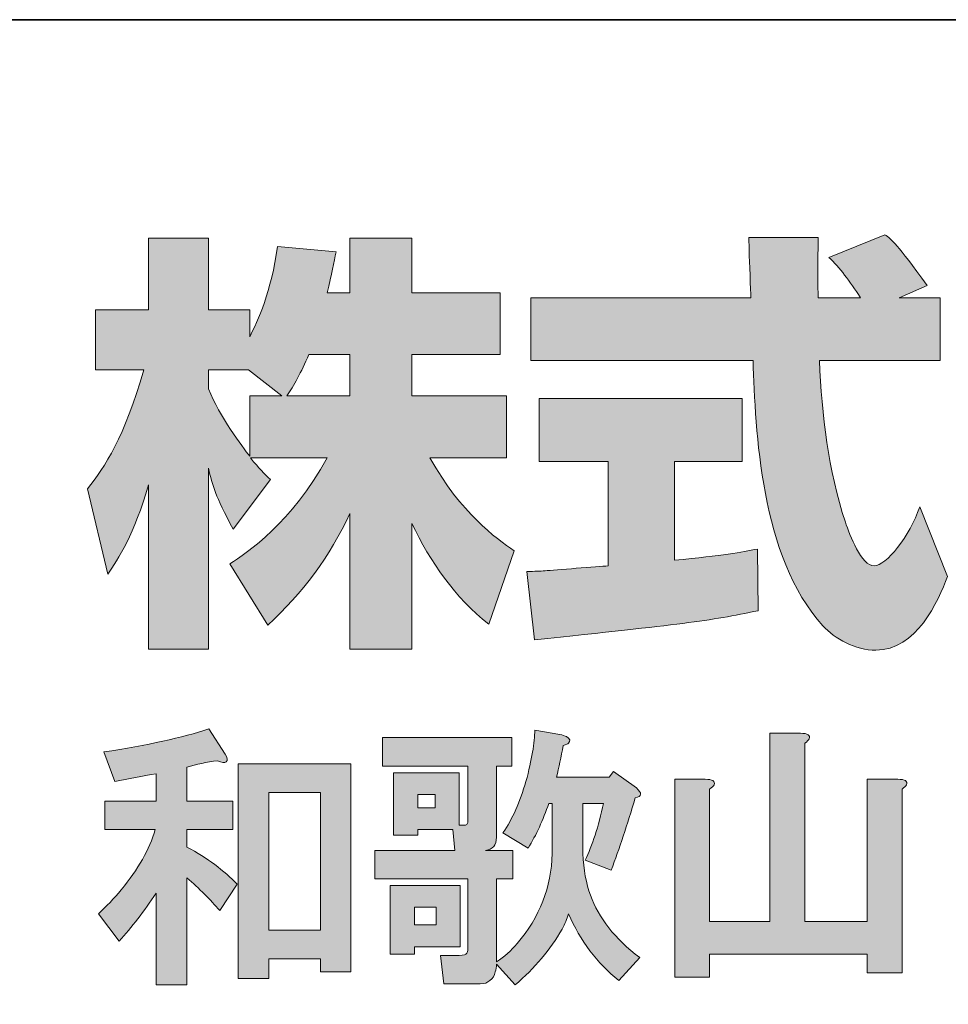
# Model space of a CAD drawing. Units: inches. Extents: x 15 to 405, y 10 to 287.
# Drawn here: x 345 to 358, y 22 to 35 of the extents above; entities that cross this region are included whole.
import ezdxf

# ---------------------------------------------------------------- set-up
doc = ezdxf.new("R2010")
doc.units = ezdxf.units.IN
doc.header["$MEASUREMENT"] = 0
doc.layers.add('レイヤー 1', color=7, linetype='Continuous')

# ---------------------------------------------------------------- blocks, each defined once
blk = doc.blocks.new('block 155')
at = {"layer": 'レイヤー 1', "true_color": 0x231815}
h = blk.add_hatch(color=250, dxfattribs=at)
h.dxf.hatch_style = 2
edge = h.paths.add_edge_path()
edge.add_spline(control_points=[(347.779, 25.165), (347.809, 25.115), (347.814, 25.081), (347.794, 25.061), (347.774, 25.041), (347.734, 25.046), (347.674, 25.075), (347.525, 25.055), (347.385, 25.026), (347.256, 24.986), (347.256, 24.986), (347.256, 24.522), (347.256, 24.522), (347.256, 24.522), (347.884, 24.522), (347.884, 24.522), (347.884, 24.522), (347.884, 24.133), (347.884, 24.133), (347.884, 24.133), (347.256, 24.133), (347.256, 24.133), (347.256, 24.133), (347.256, 23.894), (347.256, 23.894), (347.535, 23.744), (347.764, 23.574), (347.944, 23.385), (347.944, 23.385), (347.704, 23.026), (347.704, 23.026), (347.575, 23.176), (347.425, 23.325), (347.256, 23.475), (347.256, 23.475), (347.256, 22.009), (347.256, 22.009), (347.256, 22.009), (346.837, 22.009), (346.837, 22.009), (346.837, 22.009), (346.837, 23.265), (346.837, 23.265), (346.667, 23.016), (346.497, 22.797), (346.328, 22.607), (346.328, 22.607), (346.044, 22.981), (346.044, 22.981), (346.153, 23.081), (346.258, 23.191), (346.358, 23.31), (346.587, 23.59), (346.742, 23.864), (346.822, 24.133), (346.822, 24.133), (346.134, 24.133), (346.134, 24.133), (346.134, 24.133), (346.134, 24.522), (346.134, 24.522), (346.134, 24.522), (346.837, 24.522), (346.837, 24.522), (346.837, 24.522), (346.837, 24.896), (346.837, 24.896), (346.647, 24.866), (346.457, 24.831), (346.268, 24.791), (346.268, 24.791), (346.118, 25.195), (346.118, 25.195), (346.717, 25.285), (347.196, 25.39), (347.555, 25.51), (347.555, 25.51), (347.779, 25.165), (347.779, 25.165)], knot_values=[0, 0, 0, 0, 1, 1, 1, 2, 2, 2, 3, 3, 3, 4, 4, 4, 5, 5, 5, 6, 6, 6, 7, 7, 7, 8, 8, 8, 9, 9, 9, 10, 10, 10, 11, 11, 11, 12, 12, 12, 13, 13, 13, 14, 14, 14, 15, 15, 15, 16, 16, 16, 17, 17, 17, 18, 18, 18, 19, 19, 19, 20, 20, 20, 21, 21, 21, 22, 22, 22, 23, 23, 23, 24, 24, 24, 25, 25, 25, 26, 26, 26, 26], degree=3, periodic=1)
h.paths.add_polyline_path([(349.499, 25.031), (349.499, 22.188), (349.081, 22.188), (349.081, 22.368), (348.377, 22.368), (348.377, 22.099), (347.958, 22.099), (347.958, 25.031)])
h.paths.add_polyline_path([(348.377, 24.642), (348.377, 22.757), (349.081, 22.757), (349.081, 24.642)])
h = blk.add_hatch(color=250, dxfattribs=at)
h.dxf.hatch_style = 2
edge = h.paths.add_edge_path()
edge.add_spline(control_points=[(352.252, 24.492), (352.252, 24.492), (352.207, 24.492), (352.207, 24.492), (352.127, 24.263), (352.033, 24.058), (351.923, 23.879), (351.923, 23.879), (351.579, 24.088), (351.579, 24.088), (351.708, 24.278), (351.813, 24.512), (351.893, 24.791), (351.973, 25.091), (352.013, 25.325), (352.013, 25.494), (352.013, 25.494), (352.357, 25.435), (352.357, 25.435), (352.396, 25.424), (352.426, 25.414), (352.447, 25.405), (352.496, 25.375), (352.506, 25.345), (352.476, 25.315), (352.466, 25.305), (352.442, 25.295), (352.402, 25.285), (352.372, 25.125), (352.342, 24.981), (352.312, 24.851), (352.312, 24.851), (353.03, 24.851), (353.03, 24.851), (353.03, 24.851), (353.09, 24.926), (353.09, 24.926), (353.09, 24.926), (353.404, 24.702), (353.404, 24.702), (353.484, 24.632), (353.479, 24.587), (353.389, 24.567), (353.279, 24.198), (353.169, 23.869), (353.06, 23.58), (353.06, 23.58), (352.701, 23.714), (352.701, 23.714), (352.801, 23.914), (352.885, 24.173), (352.955, 24.492), (352.955, 24.492), (352.671, 24.492), (352.671, 24.492), (352.671, 24.492), (352.671, 23.804), (352.671, 23.804), (352.681, 23.584), (352.716, 23.395), (352.776, 23.235), (352.885, 22.926), (353.11, 22.642), (353.449, 22.383), (353.449, 22.383), (353.165, 22.069), (353.165, 22.069), (352.865, 22.308), (352.636, 22.612), (352.476, 22.981), (352.456, 22.911), (352.426, 22.841), (352.387, 22.772), (352.227, 22.492), (352.013, 22.238), (351.744, 22.009), (351.744, 22.009), (351.489, 22.293), (351.489, 22.293), (351.489, 22.253), (351.484, 22.218), (351.474, 22.188), (351.464, 22.139), (351.439, 22.099), (351.399, 22.069), (351.369, 22.039), (351.325, 22.024), (351.265, 22.024), (351.265, 22.024), (350.771, 22.024), (350.771, 22.024), (350.771, 22.024), (350.726, 22.413), (350.726, 22.413), (350.726, 22.413), (350.98, 22.413), (350.98, 22.413), (351.04, 22.413), (351.075, 22.422), (351.085, 22.443), (351.095, 22.463), (351.1, 22.498), (351.1, 22.547), (351.1, 22.547), (351.1, 23.46), (351.1, 23.46), (351.1, 23.46), (349.828, 23.46), (349.828, 23.46), (349.828, 23.46), (349.828, 23.849), (349.828, 23.849), (349.828, 23.849), (350.921, 23.849), (350.921, 23.849), (350.921, 23.849), (350.891, 24.133), (350.891, 24.133), (350.891, 24.133), (350.412, 24.133), (350.412, 24.133), (350.412, 24.133), (350.412, 24.058), (350.412, 24.058), (350.412, 24.058), (350.083, 24.058), (350.083, 24.058), (350.083, 24.058), (350.083, 24.911), (350.083, 24.911), (350.083, 24.911), (350.98, 24.911), (350.98, 24.911), (350.98, 24.911), (350.98, 24.193), (350.98, 24.193), (350.98, 24.193), (351.04, 24.193), (351.04, 24.193), (351.08, 24.183), (351.1, 24.208), (351.1, 24.268), (351.1, 24.268), (351.1, 25.001), (351.1, 25.001), (351.1, 25.001), (349.933, 25.001), (349.933, 25.001), (349.933, 25.001), (349.933, 25.39), (349.933, 25.39), (349.933, 25.39), (351.698, 25.39), (351.698, 25.39), (351.698, 25.39), (351.698, 25.001), (351.698, 25.001), (351.698, 25.001), (351.489, 25.001), (351.489, 25.001), (351.489, 25.001), (351.489, 24.029), (351.489, 24.029), (351.489, 23.919), (351.439, 23.859), (351.339, 23.849), (351.339, 23.849), (351.714, 23.849), (351.714, 23.849), (351.714, 23.849), (351.714, 23.46), (351.714, 23.46), (351.714, 23.46), (351.489, 23.46), (351.489, 23.46), (351.489, 23.46), (351.489, 22.323), (351.489, 22.323), (351.599, 22.393), (351.693, 22.478), (351.773, 22.577), (352.082, 22.936), (352.242, 23.345), (352.252, 23.804), (352.252, 23.804), (352.252, 24.492), (352.252, 24.492)], knot_values=[0, 0, 0, 0, 1, 1, 1, 2, 2, 2, 3, 3, 3, 4, 4, 4, 5, 5, 5, 6, 6, 6, 7, 7, 7, 8, 8, 8, 9, 9, 9, 10, 10, 10, 11, 11, 11, 12, 12, 12, 13, 13, 13, 14, 14, 14, 15, 15, 15, 16, 16, 16, 17, 17, 17, 18, 18, 18, 19, 19, 19, 20, 20, 20, 21, 21, 21, 22, 22, 22, 23, 23, 23, 24, 24, 24, 25, 25, 25, 26, 26, 26, 27, 27, 27, 28, 28, 28, 29, 29, 29, 30, 30, 30, 31, 31, 31, 32, 32, 32, 33, 33, 33, 34, 34, 34, 35, 35, 35, 36, 36, 36, 37, 37, 37, 38, 38, 38, 39, 39, 39, 40, 40, 40, 41, 41, 41, 42, 42, 42, 43, 43, 43, 44, 44, 44, 45, 45, 45, 46, 46, 46, 47, 47, 47, 48, 48, 48, 49, 49, 49, 50, 50, 50, 51, 51, 51, 52, 52, 52, 53, 53, 53, 54, 54, 54, 55, 55, 55, 56, 56, 56, 57, 57, 57, 58, 58, 58, 59, 59, 59, 60, 60, 60, 61, 61, 61, 62, 62, 62, 62], degree=3, periodic=1)
h.paths.add_polyline_path([(350.995, 22.532), (350.367, 22.532), (350.367, 22.428), (350.038, 22.428), (350.038, 23.37), (350.995, 23.37)])
h.paths.add_polyline_path([(350.367, 23.071), (350.367, 22.832), (350.666, 22.832), (350.666, 23.071)])
h.paths.add_polyline_path([(350.412, 24.612), (350.412, 24.432), (350.651, 24.432), (350.651, 24.612)])
h = blk.add_hatch(color=250, dxfattribs=at)
h.dxf.hatch_style = 2
edge = h.paths.add_edge_path()
edge.add_spline(control_points=[(355.648, 25.45), (355.747, 25.45), (355.787, 25.424), (355.768, 25.375), (355.757, 25.355), (355.738, 25.335), (355.708, 25.315), (355.708, 25.315), (355.708, 22.876), (355.708, 22.876), (355.708, 22.876), (356.56, 22.876), (356.56, 22.876), (356.56, 22.876), (356.56, 24.821), (356.56, 24.821), (356.56, 24.821), (356.979, 24.821), (356.979, 24.821), (357.079, 24.821), (357.119, 24.796), (357.099, 24.746), (357.089, 24.726), (357.069, 24.707), (357.039, 24.687), (357.039, 24.687), (357.039, 22.173), (357.039, 22.173), (357.039, 22.173), (356.56, 22.173), (356.56, 22.173), (356.56, 22.173), (356.56, 22.428), (356.56, 22.428), (356.56, 22.428), (354.406, 22.428), (354.406, 22.428), (354.406, 22.428), (354.406, 22.114), (354.406, 22.114), (354.406, 22.114), (353.928, 22.114), (353.928, 22.114), (353.928, 22.114), (353.928, 24.821), (353.928, 24.821), (353.928, 24.821), (354.346, 24.821), (354.346, 24.821), (354.446, 24.821), (354.486, 24.796), (354.466, 24.746), (354.456, 24.726), (354.436, 24.707), (354.406, 24.687), (354.406, 24.687), (354.406, 22.876), (354.406, 22.876), (354.406, 22.876), (355.229, 22.876), (355.229, 22.876), (355.229, 22.876), (355.229, 25.45), (355.229, 25.45), (355.229, 25.45), (355.648, 25.45), (355.648, 25.45), (355.648, 25.45), (355.648, 25.45), (355.648, 25.45)], knot_values=[0, 0, 0, 0, 1, 1, 1, 2, 2, 2, 3, 3, 3, 4, 4, 4, 5, 5, 5, 6, 6, 6, 7, 7, 7, 8, 8, 8, 9, 9, 9, 10, 10, 10, 11, 11, 11, 12, 12, 12, 13, 13, 13, 14, 14, 14, 15, 15, 15, 16, 16, 16, 17, 17, 17, 18, 18, 18, 19, 19, 19, 20, 20, 20, 21, 21, 21, 22, 22, 22, 23, 23, 23, 23], degree=3, periodic=1)
at = {"layer": 'レイヤー 1', "lineweight": 0}
for points in [[(349.499, 25.031), (349.499, 22.188), (349.081, 22.188), (349.081, 22.368), (348.377, 22.368), (348.377, 22.099), (347.958, 22.099), (347.958, 25.031), (349.499, 25.031)], [(348.377, 24.642), (348.377, 22.757), (349.081, 22.757), (349.081, 24.642), (348.377, 24.642)], [(350.412, 24.612), (350.412, 24.432), (350.651, 24.432), (350.651, 24.612), (350.412, 24.612)], [(350.995, 22.532), (350.367, 22.532), (350.367, 22.428), (350.038, 22.428), (350.038, 23.37), (350.995, 23.37), (350.995, 22.532)], [(350.367, 23.071), (350.367, 22.832), (350.666, 22.832), (350.666, 23.071), (350.367, 23.071)]]:
    blk.add_lwpolyline(points, dxfattribs=at)
for points, knots in [([(347.779, 25.165), (347.809, 25.115), (347.814, 25.081), (347.794, 25.061), (347.774, 25.041), (347.734, 25.046), (347.674, 25.075), (347.525, 25.055), (347.385, 25.026), (347.256, 24.986), (347.256, 24.986), (347.256, 24.522), (347.256, 24.522), (347.256, 24.522), (347.884, 24.522), (347.884, 24.522), (347.884, 24.522), (347.884, 24.133), (347.884, 24.133), (347.884, 24.133), (347.256, 24.133), (347.256, 24.133), (347.256, 24.133), (347.256, 23.894), (347.256, 23.894), (347.535, 23.744), (347.764, 23.574), (347.944, 23.385), (347.944, 23.385), (347.704, 23.026), (347.704, 23.026), (347.575, 23.176), (347.425, 23.325), (347.256, 23.475), (347.256, 23.475), (347.256, 22.009), (347.256, 22.009), (347.256, 22.009), (346.837, 22.009), (346.837, 22.009), (346.837, 22.009), (346.837, 23.265), (346.837, 23.265), (346.667, 23.016), (346.497, 22.797), (346.328, 22.607), (346.328, 22.607), (346.044, 22.981), (346.044, 22.981), (346.153, 23.081), (346.258, 23.191), (346.358, 23.31), (346.587, 23.59), (346.742, 23.864), (346.822, 24.133), (346.822, 24.133), (346.134, 24.133), (346.134, 24.133), (346.134, 24.133), (346.134, 24.522), (346.134, 24.522), (346.134, 24.522), (346.837, 24.522), (346.837, 24.522), (346.837, 24.522), (346.837, 24.896), (346.837, 24.896), (346.647, 24.866), (346.457, 24.831), (346.268, 24.791), (346.268, 24.791), (346.118, 25.195), (346.118, 25.195), (346.717, 25.285), (347.196, 25.39), (347.555, 25.51), (347.555, 25.51), (347.779, 25.165), (347.779, 25.165)], [0, 0, 0, 0, 1, 1, 1, 2, 2, 2, 3, 3, 3, 4, 4, 4, 5, 5, 5, 6, 6, 6, 7, 7, 7, 8, 8, 8, 9, 9, 9, 10, 10, 10, 11, 11, 11, 12, 12, 12, 13, 13, 13, 14, 14, 14, 15, 15, 15, 16, 16, 16, 17, 17, 17, 18, 18, 18, 19, 19, 19, 20, 20, 20, 21, 21, 21, 22, 22, 22, 23, 23, 23, 24, 24, 24, 25, 25, 25, 26, 26, 26, 26]), ([(352.252, 24.492), (352.252, 24.492), (352.207, 24.492), (352.207, 24.492), (352.127, 24.263), (352.033, 24.058), (351.923, 23.879), (351.923, 23.879), (351.579, 24.088), (351.579, 24.088), (351.708, 24.278), (351.813, 24.512), (351.893, 24.791), (351.973, 25.091), (352.013, 25.325), (352.013, 25.494), (352.013, 25.494), (352.357, 25.435), (352.357, 25.435), (352.396, 25.424), (352.426, 25.414), (352.447, 25.405), (352.496, 25.375), (352.506, 25.345), (352.476, 25.315), (352.466, 25.305), (352.442, 25.295), (352.402, 25.285), (352.372, 25.125), (352.342, 24.981), (352.312, 24.851), (352.312, 24.851), (353.03, 24.851), (353.03, 24.851), (353.03, 24.851), (353.09, 24.926), (353.09, 24.926), (353.09, 24.926), (353.404, 24.702), (353.404, 24.702), (353.484, 24.632), (353.479, 24.587), (353.389, 24.567), (353.279, 24.198), (353.169, 23.869), (353.06, 23.58), (353.06, 23.58), (352.701, 23.714), (352.701, 23.714), (352.801, 23.914), (352.885, 24.173), (352.955, 24.492), (352.955, 24.492), (352.671, 24.492), (352.671, 24.492), (352.671, 24.492), (352.671, 23.804), (352.671, 23.804), (352.681, 23.584), (352.716, 23.395), (352.776, 23.235), (352.885, 22.926), (353.11, 22.642), (353.449, 22.383), (353.449, 22.383), (353.165, 22.069), (353.165, 22.069), (352.865, 22.308), (352.636, 22.612), (352.476, 22.981), (352.456, 22.911), (352.426, 22.841), (352.387, 22.772), (352.227, 22.492), (352.013, 22.238), (351.744, 22.009), (351.744, 22.009), (351.489, 22.293), (351.489, 22.293), (351.489, 22.253), (351.484, 22.218), (351.474, 22.188), (351.464, 22.139), (351.439, 22.099), (351.399, 22.069), (351.369, 22.039), (351.325, 22.024), (351.265, 22.024), (351.265, 22.024), (350.771, 22.024), (350.771, 22.024), (350.771, 22.024), (350.726, 22.413), (350.726, 22.413), (350.726, 22.413), (350.98, 22.413), (350.98, 22.413), (351.04, 22.413), (351.075, 22.422), (351.085, 22.443), (351.095, 22.463), (351.1, 22.498), (351.1, 22.547), (351.1, 22.547), (351.1, 23.46), (351.1, 23.46), (351.1, 23.46), (349.828, 23.46), (349.828, 23.46), (349.828, 23.46), (349.828, 23.849), (349.828, 23.849), (349.828, 23.849), (350.921, 23.849), (350.921, 23.849), (350.921, 23.849), (350.891, 24.133), (350.891, 24.133), (350.891, 24.133), (350.412, 24.133), (350.412, 24.133), (350.412, 24.133), (350.412, 24.058), (350.412, 24.058), (350.412, 24.058), (350.083, 24.058), (350.083, 24.058), (350.083, 24.058), (350.083, 24.911), (350.083, 24.911), (350.083, 24.911), (350.98, 24.911), (350.98, 24.911), (350.98, 24.911), (350.98, 24.193), (350.98, 24.193), (350.98, 24.193), (351.04, 24.193), (351.04, 24.193), (351.08, 24.183), (351.1, 24.208), (351.1, 24.268), (351.1, 24.268), (351.1, 25.001), (351.1, 25.001), (351.1, 25.001), (349.933, 25.001), (349.933, 25.001), (349.933, 25.001), (349.933, 25.39), (349.933, 25.39), (349.933, 25.39), (351.698, 25.39), (351.698, 25.39), (351.698, 25.39), (351.698, 25.001), (351.698, 25.001), (351.698, 25.001), (351.489, 25.001), (351.489, 25.001), (351.489, 25.001), (351.489, 24.029), (351.489, 24.029), (351.489, 23.919), (351.439, 23.859), (351.339, 23.849), (351.339, 23.849), (351.714, 23.849), (351.714, 23.849), (351.714, 23.849), (351.714, 23.46), (351.714, 23.46), (351.714, 23.46), (351.489, 23.46), (351.489, 23.46), (351.489, 23.46), (351.489, 22.323), (351.489, 22.323), (351.599, 22.393), (351.693, 22.478), (351.773, 22.577), (352.082, 22.936), (352.242, 23.345), (352.252, 23.804), (352.252, 23.804), (352.252, 24.492), (352.252, 24.492)], [0, 0, 0, 0, 1, 1, 1, 2, 2, 2, 3, 3, 3, 4, 4, 4, 5, 5, 5, 6, 6, 6, 7, 7, 7, 8, 8, 8, 9, 9, 9, 10, 10, 10, 11, 11, 11, 12, 12, 12, 13, 13, 13, 14, 14, 14, 15, 15, 15, 16, 16, 16, 17, 17, 17, 18, 18, 18, 19, 19, 19, 20, 20, 20, 21, 21, 21, 22, 22, 22, 23, 23, 23, 24, 24, 24, 25, 25, 25, 26, 26, 26, 27, 27, 27, 28, 28, 28, 29, 29, 29, 30, 30, 30, 31, 31, 31, 32, 32, 32, 33, 33, 33, 34, 34, 34, 35, 35, 35, 36, 36, 36, 37, 37, 37, 38, 38, 38, 39, 39, 39, 40, 40, 40, 41, 41, 41, 42, 42, 42, 43, 43, 43, 44, 44, 44, 45, 45, 45, 46, 46, 46, 47, 47, 47, 48, 48, 48, 49, 49, 49, 50, 50, 50, 51, 51, 51, 52, 52, 52, 53, 53, 53, 54, 54, 54, 55, 55, 55, 56, 56, 56, 57, 57, 57, 58, 58, 58, 59, 59, 59, 60, 60, 60, 61, 61, 61, 62, 62, 62, 62]), ([(355.648, 25.45), (355.747, 25.45), (355.787, 25.424), (355.768, 25.375), (355.757, 25.355), (355.738, 25.335), (355.708, 25.315), (355.708, 25.315), (355.708, 22.876), (355.708, 22.876), (355.708, 22.876), (356.56, 22.876), (356.56, 22.876), (356.56, 22.876), (356.56, 24.821), (356.56, 24.821), (356.56, 24.821), (356.979, 24.821), (356.979, 24.821), (357.079, 24.821), (357.119, 24.796), (357.099, 24.746), (357.089, 24.726), (357.069, 24.707), (357.039, 24.687), (357.039, 24.687), (357.039, 22.173), (357.039, 22.173), (357.039, 22.173), (356.56, 22.173), (356.56, 22.173), (356.56, 22.173), (356.56, 22.428), (356.56, 22.428), (356.56, 22.428), (354.406, 22.428), (354.406, 22.428), (354.406, 22.428), (354.406, 22.114), (354.406, 22.114), (354.406, 22.114), (353.928, 22.114), (353.928, 22.114), (353.928, 22.114), (353.928, 24.821), (353.928, 24.821), (353.928, 24.821), (354.346, 24.821), (354.346, 24.821), (354.446, 24.821), (354.486, 24.796), (354.466, 24.746), (354.456, 24.726), (354.436, 24.707), (354.406, 24.687), (354.406, 24.687), (354.406, 22.876), (354.406, 22.876), (354.406, 22.876), (355.229, 22.876), (355.229, 22.876), (355.229, 22.876), (355.229, 25.45), (355.229, 25.45), (355.229, 25.45), (355.648, 25.45), (355.648, 25.45), (355.648, 25.45), (355.648, 25.45), (355.648, 25.45)], [0, 0, 0, 0, 1, 1, 1, 2, 2, 2, 3, 3, 3, 4, 4, 4, 5, 5, 5, 6, 6, 6, 7, 7, 7, 8, 8, 8, 9, 9, 9, 10, 10, 10, 11, 11, 11, 12, 12, 12, 13, 13, 13, 14, 14, 14, 15, 15, 15, 16, 16, 16, 17, 17, 17, 18, 18, 18, 19, 19, 19, 20, 20, 20, 21, 21, 21, 22, 22, 22, 23, 23, 23, 23])]:
    blk.add_open_spline(points, degree=3, knots=knots, dxfattribs=at)
blk = doc.blocks.new('block 154')
at = {"layer": 'レイヤー 1'}
blk.add_blockref('block 155', (0, 0), dxfattribs=at)
blk = doc.blocks.new('block 153')
at = {"layer": 'レイヤー 1'}
blk.add_blockref('block 154', (0, 0), dxfattribs=at)
blk = doc.blocks.new('block 152')
at = {"layer": 'レイヤー 1'}
blk.add_blockref('block 153', (0, 0), dxfattribs=at)
blk = doc.blocks.new('block 151')
at = {"layer": 'レイヤー 1'}
blk.add_blockref('block 152', (0, 0), dxfattribs=at)

msp = doc.modelspace()

# ---------------------------------------------------------------- hatches: boundary and pattern name
at = {"layer": 'レイヤー 1', "true_color": 0x221815}
h = msp.add_hatch(color=250, dxfattribs=at)
h.dxf.hatch_style = 2
edge = h.paths.add_edge_path()
edge.add_spline(control_points=[(348.624, 30.065), (348.714, 30.195), (348.82, 30.385), (348.922, 30.628), (348.922, 30.628), (349.485, 30.628), (349.485, 30.628), (349.485, 30.628), (349.485, 30.065), (349.485, 30.065), (349.485, 30.065), (348.624, 30.065), (348.624, 30.065)], knot_values=[0, 0, 0, 0, 1, 1, 1, 2, 2, 2, 3, 3, 3, 4, 4, 4, 4], degree=3, periodic=1)
edge = h.paths.add_edge_path()
edge.add_spline(control_points=[(348.114, 30.065), (348.114, 30.065), (348.114, 29.239), (348.114, 29.239), (348.014, 29.369), (347.704, 29.779), (347.55, 30.159), (347.55, 30.159), (347.55, 30.42), (347.55, 30.42), (347.55, 30.42), (348.096, 30.42), (348.096, 30.42), (348.096, 30.42), (348.553, 30.065), (348.553, 30.065), (348.553, 30.065), (348.114, 30.065), (348.114, 30.065)], knot_values=[0, 0, 0, 0, 0.352778, 0.352778, 0.352778, 0.705556, 0.705556, 0.705556, 1.058333, 1.058333, 1.058333, 1.411111, 1.411111, 1.411111, 1.763889, 1.763889, 1.763889, 2.116667, 2.116667, 2.116667, 2.116667], degree=3, periodic=0)
edge.add_line((348.114, 30.065), (348.114, 30.065))
edge = h.paths.add_edge_path()
edge.add_spline(control_points=[(349.176, 31.471), (349.237, 31.738), (349.266, 31.886), (349.295, 32.035), (349.295, 32.035), (348.494, 32.106), (348.494, 32.106), (348.411, 31.494), (348.226, 31.085), (348.114, 30.871), (348.114, 30.871), (348.114, 31.239), (348.114, 31.239), (348.114, 31.239), (347.55, 31.239), (347.55, 31.239), (347.55, 31.239), (347.55, 32.219), (347.55, 32.219), (347.55, 32.219), (346.731, 32.219), (346.731, 32.219), (346.731, 32.219), (346.731, 31.239), (346.731, 31.239), (346.731, 31.239), (346.006, 31.239), (346.006, 31.239), (346.006, 31.239), (346.006, 30.42), (346.006, 30.42), (346.006, 30.42), (346.666, 30.42), (346.666, 30.42), (346.398, 29.489), (346.137, 29.097), (345.894, 28.794), (345.894, 28.794), (346.173, 27.626), (346.173, 27.626), (346.316, 27.832), (346.535, 28.171), (346.731, 28.847), (346.731, 28.847), (346.731, 26.598), (346.731, 26.598), (346.731, 26.598), (347.55, 26.598), (347.55, 26.598), (347.55, 26.598), (347.55, 29.073), (347.55, 29.073), (347.609, 28.831), (347.639, 28.705), (347.888, 28.242), (347.888, 28.242), (348.399, 28.919), (348.399, 28.919), (348.31, 29.002), (348.245, 29.068), (348.126, 29.215), (348.126, 29.215), (349.176, 29.215), (349.176, 29.215), (348.69, 28.33), (348.085, 27.921), (347.841, 27.767), (347.841, 27.767), (348.363, 26.93), (348.363, 26.93), (348.838, 27.364), (349.212, 27.868), (349.485, 28.456), (349.485, 28.456), (349.485, 26.598), (349.485, 26.598), (349.485, 26.598), (350.333, 26.598), (350.333, 26.598), (350.333, 26.598), (350.333, 28.32), (350.333, 28.32), (350.583, 27.792), (350.922, 27.304), (351.385, 26.941), (351.385, 26.941), (351.734, 27.945), (351.734, 27.945), (351.473, 28.123), (351.01, 28.456), (350.577, 29.215), (350.577, 29.215), (351.627, 29.215), (351.627, 29.215), (351.627, 29.215), (351.627, 30.065), (351.627, 30.065), (351.627, 30.065), (350.333, 30.065), (350.333, 30.065), (350.333, 30.065), (350.333, 30.628), (350.333, 30.628), (350.333, 30.628), (351.539, 30.628), (351.539, 30.628), (351.539, 30.628), (351.539, 31.471), (351.539, 31.471), (351.539, 31.471), (350.333, 31.471), (350.333, 31.471), (350.333, 31.471), (350.333, 32.219), (350.333, 32.219), (350.333, 32.219), (349.485, 32.219), (349.485, 32.219), (349.485, 32.219), (349.485, 31.471), (349.485, 31.471), (349.485, 31.471), (349.176, 31.471), (349.176, 31.471)], knot_values=[0, 0, 0, 0, 0.352778, 0.352778, 0.352778, 0.705556, 0.705556, 0.705556, 1.058333, 1.058333, 1.058333, 1.411111, 1.411111, 1.411111, 1.763889, 1.763889, 1.763889, 2.116667, 2.116667, 2.116667, 2.469444, 2.469444, 2.469444, 2.822222, 2.822222, 2.822222, 3.175, 3.175, 3.175, 3.527778, 3.527778, 3.527778, 3.880556, 3.880556, 3.880556, 4.233333, 4.233333, 4.233333, 4.586111, 4.586111, 4.586111, 4.938889, 4.938889, 4.938889, 5.291667, 5.291667, 5.291667, 5.644444, 5.644444, 5.644444, 5.997222, 5.997222, 5.997222, 6.35, 6.35, 6.35, 6.702778, 6.702778, 6.702778, 7.055556, 7.055556, 7.055556, 7.408333, 7.408333, 7.408333, 7.761111, 7.761111, 7.761111, 8.113889, 8.113889, 8.113889, 8.466667, 8.466667, 8.466667, 8.819444, 8.819444, 8.819444, 9.172222, 9.172222, 9.172222, 9.525, 9.525, 9.525, 9.877778, 9.877778, 9.877778, 10.230556, 10.230556, 10.230556, 10.583333, 10.583333, 10.583333, 10.936111, 10.936111, 10.936111, 11.288889, 11.288889, 11.288889, 11.641667, 11.641667, 11.641667, 11.994444, 11.994444, 11.994444, 12.347222, 12.347222, 12.347222, 12.7, 12.7, 12.7, 13.052778, 13.052778, 13.052778, 13.405556, 13.405556, 13.405556, 13.758333, 13.758333, 13.758333, 14.111111, 14.111111, 14.111111, 14.463889, 14.463889, 14.463889, 14.463889], degree=3, periodic=0)
edge.add_line((349.176, 31.471), (349.176, 31.471))
h = msp.add_hatch(color=250, dxfattribs=at)
h.dxf.hatch_style = 2
edge = h.paths.add_edge_path()
edge.add_spline(control_points=[(351.907, 27.66), (352.02, 27.666), (352.079, 27.666), (352.156, 27.672), (352.281, 27.679), (352.88, 27.732), (353.017, 27.738), (353.017, 27.738), (353.017, 29.168), (353.017, 29.168), (353.017, 29.168), (352.073, 29.168), (352.073, 29.168), (352.073, 29.168), (352.073, 30.028), (352.073, 30.028), (352.073, 30.028), (354.851, 30.028), (354.851, 30.028), (354.851, 30.028), (354.851, 29.168), (354.851, 29.168), (354.851, 29.168), (353.925, 29.168), (353.925, 29.168), (353.925, 29.168), (353.925, 27.815), (353.925, 27.815), (354.595, 27.88), (354.839, 27.927), (355.059, 27.969), (355.059, 27.969), (355.07, 27.126), (355.07, 27.126), (354.394, 26.983), (354.02, 26.941), (352.008, 26.728), (352.008, 26.728), (351.907, 27.66), (351.907, 27.66)], knot_values=[0, 0, 0, 0, 1, 1, 1, 2, 2, 2, 3, 3, 3, 4, 4, 4, 5, 5, 5, 6, 6, 6, 7, 7, 7, 8, 8, 8, 9, 9, 9, 10, 10, 10, 11, 11, 11, 12, 12, 12, 13, 13, 13, 13], degree=3, periodic=1)
edge = h.paths.add_edge_path()
edge.add_spline(control_points=[(357, 31.406), (357, 31.406), (357.557, 31.406), (357.557, 31.406), (357.557, 31.406), (357.557, 30.545), (357.557, 30.545), (357.557, 30.545), (355.907, 30.545), (355.907, 30.545), (355.943, 29.797), (356.026, 29.049), (356.263, 28.337), (356.323, 28.16), (356.482, 27.738), (356.655, 27.738), (356.821, 27.738), (357.141, 28.147), (357.279, 28.545), (357.279, 28.545), (357.658, 27.595), (357.658, 27.595), (357.534, 27.251), (357.231, 26.586), (356.679, 26.586), (356.4, 26.586), (356.115, 26.74), (355.955, 26.919), (355.094, 27.868), (355.035, 29.59), (355, 30.545), (355, 30.545), (351.96, 30.545), (351.96, 30.545), (351.96, 30.545), (351.96, 31.406), (351.96, 31.406), (351.96, 31.406), (354.97, 31.406), (354.97, 31.406), (354.964, 31.494), (354.952, 31.928), (354.946, 32.023), (354.946, 32.077), (354.946, 32.123), (354.94, 32.23), (354.94, 32.23), (355.89, 32.23), (355.89, 32.23), (355.884, 31.762), (355.884, 31.625), (355.89, 31.406), (355.89, 31.406), (356.471, 31.406), (356.471, 31.406), (356.317, 31.631), (356.186, 31.822), (356.038, 31.957), (356.038, 31.957), (356.804, 32.267), (356.804, 32.267), (356.892, 32.201), (356.969, 32.147), (357.38, 31.572), (357.38, 31.572), (357, 31.406), (357, 31.406)], knot_values=[0, 0, 0, 0, 0.352778, 0.352778, 0.352778, 0.705556, 0.705556, 0.705556, 1.058333, 1.058333, 1.058333, 1.411111, 1.411111, 1.411111, 1.763889, 1.763889, 1.763889, 2.116667, 2.116667, 2.116667, 2.469444, 2.469444, 2.469444, 2.822222, 2.822222, 2.822222, 3.175, 3.175, 3.175, 3.527778, 3.527778, 3.527778, 3.880556, 3.880556, 3.880556, 4.233333, 4.233333, 4.233333, 4.586111, 4.586111, 4.586111, 4.938889, 4.938889, 4.938889, 5.291667, 5.291667, 5.291667, 5.644444, 5.644444, 5.644444, 5.997222, 5.997222, 5.997222, 6.35, 6.35, 6.35, 6.702778, 6.702778, 6.702778, 7.055556, 7.055556, 7.055556, 7.408333, 7.408333, 7.408333, 7.761111, 7.761111, 7.761111, 7.761111], degree=3, periodic=0)
edge.add_line((357, 31.406), (357, 31.406))

# ---------------------------------------------------------------- linework, layer by layer
at = {"layer": 'レイヤー 1', "color": 250, "lineweight": 35, "true_color": 0x221815}
msp.add_lwpolyline([(15.018, 10.231), (15.018, 35.207), (404.908, 35.207)], dxfattribs=at)
at = {"layer": 'レイヤー 1', "lineweight": 0}
for points, knots in [([(349.176, 31.471), (349.237, 31.738), (349.266, 31.886), (349.295, 32.035), (349.295, 32.035), (348.494, 32.106), (348.494, 32.106), (348.411, 31.494), (348.226, 31.085), (348.114, 30.871), (348.114, 30.871), (348.114, 31.239), (348.114, 31.239), (348.114, 31.239), (347.55, 31.239), (347.55, 31.239), (347.55, 31.239), (347.55, 32.219), (347.55, 32.219), (347.55, 32.219), (346.731, 32.219), (346.731, 32.219), (346.731, 32.219), (346.731, 31.239), (346.731, 31.239), (346.731, 31.239), (346.006, 31.239), (346.006, 31.239), (346.006, 31.239), (346.006, 30.42), (346.006, 30.42), (346.006, 30.42), (346.666, 30.42), (346.666, 30.42), (346.398, 29.489), (346.137, 29.097), (345.894, 28.794), (345.894, 28.794), (346.173, 27.626), (346.173, 27.626), (346.316, 27.832), (346.535, 28.171), (346.731, 28.847), (346.731, 28.847), (346.731, 26.598), (346.731, 26.598), (346.731, 26.598), (347.55, 26.598), (347.55, 26.598), (347.55, 26.598), (347.55, 29.073), (347.55, 29.073), (347.609, 28.831), (347.639, 28.705), (347.888, 28.242), (347.888, 28.242), (348.399, 28.919), (348.399, 28.919), (348.31, 29.002), (348.245, 29.068), (348.126, 29.215), (348.126, 29.215), (349.176, 29.215), (349.176, 29.215), (348.69, 28.33), (348.085, 27.921), (347.841, 27.767), (347.841, 27.767), (348.363, 26.93), (348.363, 26.93), (348.838, 27.364), (349.212, 27.868), (349.485, 28.456), (349.485, 28.456), (349.485, 26.598), (349.485, 26.598), (349.485, 26.598), (350.333, 26.598), (350.333, 26.598), (350.333, 26.598), (350.333, 28.32), (350.333, 28.32), (350.583, 27.792), (350.922, 27.304), (351.385, 26.941), (351.385, 26.941), (351.734, 27.945), (351.734, 27.945), (351.473, 28.123), (351.01, 28.456), (350.577, 29.215), (350.577, 29.215), (351.627, 29.215), (351.627, 29.215), (351.627, 29.215), (351.627, 30.065), (351.627, 30.065), (351.627, 30.065), (350.333, 30.065), (350.333, 30.065), (350.333, 30.065), (350.333, 30.628), (350.333, 30.628), (350.333, 30.628), (351.539, 30.628), (351.539, 30.628), (351.539, 30.628), (351.539, 31.471), (351.539, 31.471), (351.539, 31.471), (350.333, 31.471), (350.333, 31.471), (350.333, 31.471), (350.333, 32.219), (350.333, 32.219), (350.333, 32.219), (349.485, 32.219), (349.485, 32.219), (349.485, 32.219), (349.485, 31.471), (349.485, 31.471), (349.485, 31.471), (349.176, 31.471), (349.176, 31.471)], [0, 0, 0, 0, 1, 1, 1, 2, 2, 2, 3, 3, 3, 4, 4, 4, 5, 5, 5, 6, 6, 6, 7, 7, 7, 8, 8, 8, 9, 9, 9, 10, 10, 10, 11, 11, 11, 12, 12, 12, 13, 13, 13, 14, 14, 14, 15, 15, 15, 16, 16, 16, 17, 17, 17, 18, 18, 18, 19, 19, 19, 20, 20, 20, 21, 21, 21, 22, 22, 22, 23, 23, 23, 24, 24, 24, 25, 25, 25, 26, 26, 26, 27, 27, 27, 28, 28, 28, 29, 29, 29, 30, 30, 30, 31, 31, 31, 32, 32, 32, 33, 33, 33, 34, 34, 34, 35, 35, 35, 36, 36, 36, 37, 37, 37, 38, 38, 38, 39, 39, 39, 40, 40, 40, 41, 41, 41, 41]), ([(357, 31.406), (357, 31.406), (357.557, 31.406), (357.557, 31.406), (357.557, 31.406), (357.557, 30.545), (357.557, 30.545), (357.557, 30.545), (355.907, 30.545), (355.907, 30.545), (355.943, 29.797), (356.026, 29.049), (356.263, 28.337), (356.323, 28.16), (356.482, 27.738), (356.655, 27.738), (356.821, 27.738), (357.141, 28.147), (357.279, 28.545), (357.279, 28.545), (357.658, 27.595), (357.658, 27.595), (357.534, 27.251), (357.231, 26.586), (356.679, 26.586), (356.4, 26.586), (356.115, 26.74), (355.955, 26.919), (355.094, 27.868), (355.035, 29.59), (355, 30.545), (355, 30.545), (351.96, 30.545), (351.96, 30.545), (351.96, 30.545), (351.96, 31.406), (351.96, 31.406), (351.96, 31.406), (354.97, 31.406), (354.97, 31.406), (354.964, 31.494), (354.952, 31.928), (354.946, 32.023), (354.946, 32.077), (354.946, 32.123), (354.94, 32.23), (354.94, 32.23), (355.89, 32.23), (355.89, 32.23), (355.884, 31.762), (355.884, 31.625), (355.89, 31.406), (355.89, 31.406), (356.471, 31.406), (356.471, 31.406), (356.317, 31.631), (356.186, 31.822), (356.038, 31.957), (356.038, 31.957), (356.804, 32.267), (356.804, 32.267), (356.892, 32.201), (356.969, 32.147), (357.38, 31.572), (357.38, 31.572), (357, 31.406), (357, 31.406)], [0, 0, 0, 0, 1, 1, 1, 2, 2, 2, 3, 3, 3, 4, 4, 4, 5, 5, 5, 6, 6, 6, 7, 7, 7, 8, 8, 8, 9, 9, 9, 10, 10, 10, 11, 11, 11, 12, 12, 12, 13, 13, 13, 14, 14, 14, 15, 15, 15, 16, 16, 16, 17, 17, 17, 18, 18, 18, 19, 19, 19, 20, 20, 20, 21, 21, 21, 22, 22, 22, 22]), ([(348.624, 30.065), (348.714, 30.195), (348.82, 30.385), (348.922, 30.628), (348.922, 30.628), (349.485, 30.628), (349.485, 30.628), (349.485, 30.628), (349.485, 30.065), (349.485, 30.065), (349.485, 30.065), (348.624, 30.065), (348.624, 30.065)], [0, 0, 0, 0, 1, 1, 1, 2, 2, 2, 3, 3, 3, 4, 4, 4, 4]), ([(348.114, 30.065), (348.114, 30.065), (348.114, 29.239), (348.114, 29.239), (348.014, 29.369), (347.704, 29.779), (347.55, 30.159), (347.55, 30.159), (347.55, 30.42), (347.55, 30.42), (347.55, 30.42), (348.096, 30.42), (348.096, 30.42), (348.096, 30.42), (348.553, 30.065), (348.553, 30.065), (348.553, 30.065), (348.114, 30.065), (348.114, 30.065)], [0, 0, 0, 0, 1, 1, 1, 2, 2, 2, 3, 3, 3, 4, 4, 4, 5, 5, 5, 6, 6, 6, 6]), ([(351.907, 27.66), (352.02, 27.666), (352.079, 27.666), (352.156, 27.672), (352.281, 27.679), (352.88, 27.732), (353.017, 27.738), (353.017, 27.738), (353.017, 29.168), (353.017, 29.168), (353.017, 29.168), (352.073, 29.168), (352.073, 29.168), (352.073, 29.168), (352.073, 30.028), (352.073, 30.028), (352.073, 30.028), (354.851, 30.028), (354.851, 30.028), (354.851, 30.028), (354.851, 29.168), (354.851, 29.168), (354.851, 29.168), (353.925, 29.168), (353.925, 29.168), (353.925, 29.168), (353.925, 27.815), (353.925, 27.815), (354.595, 27.88), (354.839, 27.927), (355.059, 27.969), (355.059, 27.969), (355.07, 27.126), (355.07, 27.126), (354.394, 26.983), (354.02, 26.941), (352.008, 26.728), (352.008, 26.728), (351.907, 27.66), (351.907, 27.66)], [0, 0, 0, 0, 1, 1, 1, 2, 2, 2, 3, 3, 3, 4, 4, 4, 5, 5, 5, 6, 6, 6, 7, 7, 7, 8, 8, 8, 9, 9, 9, 10, 10, 10, 11, 11, 11, 12, 12, 12, 13, 13, 13, 13])]:
    msp.add_open_spline(points, degree=3, knots=knots, dxfattribs=at)

# ---------------------------------------------------------------- block references
at = {"layer": 'レイヤー 1'}
msp.add_blockref('block 151', (0, 0), dxfattribs=at)

doc.saveas('drawing.dxf')
